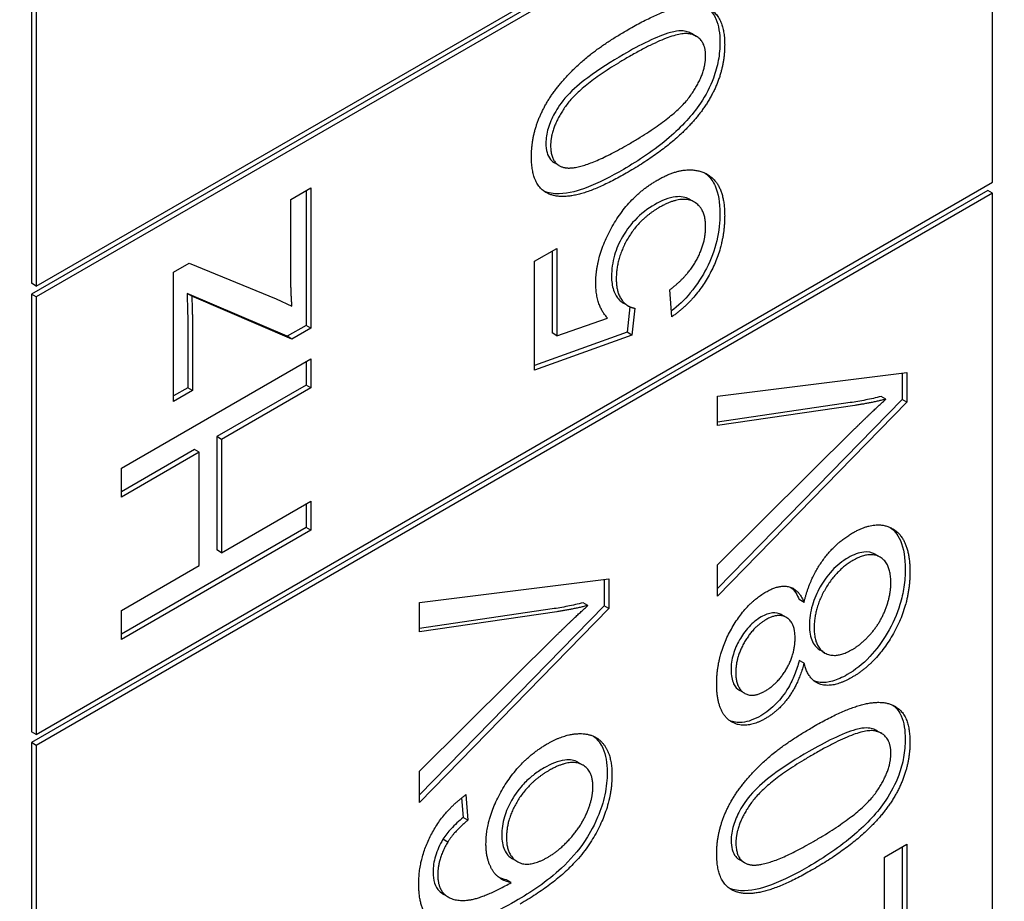
# Model space of a CAD drawing. Units: millimetres. Extents: x 404 to 5434, y 51 to 7082.
# Drawn here: x 1937 to 1941, y 5570 to 5574 of the extents above; entities that cross this region are included whole.
import ezdxf

# ---------------------------------------------------------------- set-up
doc = ezdxf.new("R2010")
doc.units = ezdxf.units.MM
doc.header["$LTSCALE"] = 26
doc.layers.add('Visible Edges(Hillmar_metric)', color=7, linetype='Continuous', lineweight=25)

msp = doc.modelspace()

# ---------------------------------------------------------------- linework, layer by layer
at = {"layer": 'Visible Edges(Hillmar_metric)'}
for p, q in [((1936.915, 5575.5997), (1936.915, 5573.005)), ((1936.9354, 5575.5879), (1936.9354, 5572.9932)), ((1936.9354, 5572.9932), (1941.0618, 5575.3756)), ((1941.0413, 5575.3402), (1936.915, 5572.9579)), ((1941.0618, 5575.3284), (1936.9354, 5572.9461)), ((1941.0618, 5573.4414), (1941.0618, 5575.3284)), ((1939.7836, 5574.0702), (1939.7632, 5574.082)), ((1939.1923, 5573.5126), (1939.1719, 5573.5244)), ((1941.0413, 5573.406), (1936.915, 5571.0237)), ((1936.9354, 5571.0591), (1941.0618, 5573.4414)), ((1938.0336, 5573.3665), (1938.1202, 5573.4165)), ((1938.0998, 5573.4047), (1938.0998, 5572.8235)), ((1938.1202, 5573.4165), (1938.1202, 5572.8117)), ((1941.0618, 5573.3942), (1941.0413, 5573.406)), ((1941.0618, 5573.3942), (1936.9354, 5571.0119)), ((1938.0336, 5573.0508), (1938.0336, 5573.3665)), ((1939.7758, 5573.3549), (1939.7554, 5573.3667)), ((1941.0618, 5565.1385), (1941.0618, 5573.3942)), ((1939.0859, 5573.0999), (1939.1818, 5573.1552)), ((1939.1818, 5573.1552), (1939.1818, 5572.7791)), ((1939.1613, 5573.1434), (1939.1613, 5572.7909)), ((1937.5279, 5573.0536), (1937.5946, 5573.0921)), ((1937.5946, 5573.0921), (1937.9701, 5572.9386)), ((1939.0859, 5572.631), (1939.0859, 5573.0999)), ((1937.5279, 5572.4956), (1937.5279, 5573.0536)), ((1936.9354, 5572.9932), (1936.915, 5573.005)), ((1939.6781, 5572.8608), (1939.6694, 5572.9773)), ((1936.915, 5572.9579), (1936.915, 5571.0708)), ((1936.9354, 5572.9461), (1936.915, 5572.9579)), ((1936.9354, 5572.9461), (1936.9354, 5571.0591)), ((1938.0182, 5572.7764), (1937.586, 5572.9612)), ((1937.6064, 5572.9494), (1937.586, 5572.9612)), ((1938.0386, 5572.7646), (1937.6064, 5572.9494)), ((1937.9701, 5572.9386), (1938.0386, 5572.9069)), ((1939.4896, 5572.9076), (1939.4691, 5572.9194)), ((1939.497, 5572.9039), (1939.4852, 5572.7938)), ((1939.5181, 5572.8978), (1939.5056, 5572.782)), ((1939.1818, 5572.7791), (1939.401, 5572.8546)), ((1937.5891, 5572.8321), (1937.5891, 5572.5545)), ((1937.6095, 5572.8203), (1937.6095, 5572.5427)), ((1938.0998, 5572.8235), (1938.0182, 5572.7764)), ((1938.1202, 5572.8117), (1938.0386, 5572.7646)), ((1938.1202, 5572.8117), (1938.0998, 5572.8235)), ((1938.0386, 5572.7646), (1938.0182, 5572.7764)), ((1939.4852, 5572.7938), (1939.0859, 5572.6501)), ((1939.5056, 5572.782), (1939.0859, 5572.631)), ((1939.1818, 5572.7791), (1939.1613, 5572.7909)), ((1939.5056, 5572.782), (1939.4852, 5572.7938)), ((1937.3031, 5572.2076), (1938.1202, 5572.6793)), ((1938.1202, 5572.6793), (1938.1202, 5572.5542)), ((1938.0998, 5572.6675), (1938.0998, 5572.566)), ((1939.8748, 5572.5184), (1940.6919, 5572.6205)), ((1940.6715, 5572.618), (1940.6715, 5572.5036)), ((1940.6919, 5572.6205), (1940.6919, 5572.4918)), ((1937.5891, 5572.5545), (1937.5279, 5572.5192)), ((1937.6095, 5572.5427), (1937.5891, 5572.5545)), ((1938.0998, 5572.566), (1937.7149, 5572.3438)), ((1938.1202, 5572.5542), (1937.7353, 5572.332)), ((1938.1202, 5572.5542), (1938.0998, 5572.566)), ((1937.6095, 5572.5427), (1937.5279, 5572.4956)), ((1939.8748, 5572.3911), (1939.8748, 5572.5184)), ((1940.6016, 5572.5051), (1940.5812, 5572.5169)), ((1940.6715, 5572.5036), (1939.8748, 5571.6881)), ((1940.6919, 5572.4918), (1939.8748, 5571.6554)), ((1940.4479, 5572.4903), (1939.8748, 5572.4059)), ((1940.4684, 5572.4785), (1939.8748, 5572.3911)), ((1940.6919, 5572.4918), (1940.6715, 5572.5036)), ((1937.7353, 5572.332), (1937.7149, 5572.3438)), ((1937.7149, 5572.3438), (1937.7149, 5571.8548)), ((1939.8748, 5571.7906), (1940.4684, 5572.3785)), ((1937.7353, 5572.332), (1937.7353, 5571.843)), ((1937.6183, 5572.2881), (1937.3031, 5572.106)), ((1937.6388, 5572.2763), (1937.3031, 5572.0825)), ((1937.6388, 5572.2763), (1937.6183, 5572.2881)), ((1937.6388, 5571.7873), (1937.6388, 5572.2763)), ((1937.3031, 5572.0825), (1937.3031, 5572.2076)), ((1937.7353, 5571.843), (1938.1202, 5572.0652)), ((1938.0998, 5572.0534), (1938.0998, 5571.9519)), ((1938.1202, 5572.0652), (1938.1202, 5571.9401)), ((1938.0998, 5571.9519), (1937.3031, 5571.4919)), ((1938.1202, 5571.9401), (1937.3031, 5571.4683)), ((1938.1202, 5571.9401), (1938.0998, 5571.9519)), ((1937.7353, 5571.843), (1937.7149, 5571.8548)), ((1940.577, 5571.8239), (1940.5566, 5571.8357)), ((1937.3031, 5571.5934), (1937.6388, 5571.7873)), ((1939.8748, 5571.6554), (1939.8748, 5571.7906)), ((1938.589, 5571.6286), (1939.4061, 5571.7307)), ((1939.3856, 5571.7281), (1939.3856, 5571.6138)), ((1939.4061, 5571.7307), (1939.4061, 5571.602)), ((1938.589, 5571.5013), (1938.589, 5571.6286)), ((1939.3158, 5571.6153), (1939.2953, 5571.6271)), ((1940.2485, 5571.6288), (1940.2281, 5571.6406)), ((1937.3031, 5571.4683), (1937.3031, 5571.5934)), ((1939.3856, 5571.6138), (1938.589, 5570.7983)), ((1939.4061, 5571.602), (1938.589, 5570.7656)), ((1939.1621, 5571.6005), (1938.589, 5571.5161)), ((1939.1825, 5571.5887), (1938.589, 5571.5013)), ((1939.4061, 5571.602), (1939.3856, 5571.6138)), ((1940.173, 5571.5635), (1940.1526, 5571.5752)), ((1938.589, 5570.9008), (1939.1825, 5571.4887)), ((1940.338, 5571.411), (1940.3176, 5571.4228)), ((1940.2485, 5571.3663), (1940.2281, 5571.3781)), ((1939.9916, 5571.2371), (1939.9711, 5571.2489)), ((1936.9354, 5571.0591), (1936.915, 5571.0708)), ((1940.5832, 5571.0635), (1940.5627, 5571.0753)), ((1936.915, 5571.0237), (1936.915, 5564.2776)), ((1936.9354, 5571.0119), (1936.915, 5571.0237)), ((1936.9354, 5571.0119), (1936.9354, 5564.2658)), ((1939.2945, 5570.9266), (1939.2741, 5570.9384)), ((1938.589, 5570.7656), (1938.589, 5570.9008)), ((1938.771, 5570.7853), (1938.7772, 5570.7008)), ((1938.7895, 5570.7994), (1938.7976, 5570.689)), ((1938.7976, 5570.689), (1938.7772, 5570.7008)), ((1938.711, 5570.5952), (1938.6906, 5570.607)), ((1940.5954, 5570.5303), (1940.6919, 5570.5861)), ((1940.6715, 5570.5743), (1940.6715, 5569.9744)), ((1940.6919, 5570.5861), (1940.6919, 5569.9626)), ((1939.0112, 5570.5106), (1938.9908, 5570.5224)), ((1939.9919, 5570.5058), (1939.9715, 5570.5176)), ((1940.5954, 5570.0679), (1940.5954, 5570.5303)), ((1938.9851, 5570.4204), (1938.9646, 5570.4322)), ((1938.714, 5570.3574), (1938.6936, 5570.3692))]:
    msp.add_line(p, q, dxfattribs=at)
msp.add_ellipse((1885.6214, 5546.3806), major_axis=(86.6667, 0), ratio=0.57735, start_param=4.115837, end_param=6.876316, dxfattribs=at)
for points, knots in [([(2547.5386, 5672.4497), (2547.5386, 5581.0435), (2535.005, 5482.4666), (2486.1192, 5280.5117), (2449.7741, 5177.1662), (2356.8149, 4975.7554), (2300.2157, 4877.7227), (2172.2684, 4696.5123), (2100.9411, 4613.3637), (1950.486, 4470.0499), (1871.3827, 4409.907), (1792.2226, 4364.204)], [3.141593, 3.141593, 3.141593, 3.141593, 3.455752, 3.455752, 3.769911, 3.769911, 4.08407, 4.08407, 4.39823, 4.39823, 4.712389, 4.712389, 4.712389, 4.712389]), ([(1939.8316, 5574.1926), (1939.8499, 5574.1792), (1939.861, 5574.1622), (1939.8807, 5574.1177), (1939.8856, 5574.0828), (1939.8856, 5574.0447)], [-0.03835758, -0.03835758, -0.03835758, -0.03835758, -0.02418948, -0.02418948, 0, 0, 0, 0]), ([(1939.7632, 5574.082), (1939.7574, 5574.0853), (1939.7513, 5574.088), (1939.7312, 5574.0943), (1939.7117, 5574.0974), (1939.6148, 5574.0711), (1939.5395, 5574.0326), (1939.469, 5573.9919)], [-0.1037513, -0.1037513, -0.1037513, -0.1037513, -0.0870525, -0.0870525, -0.051762, -0.051762, 0, 0, 0, 0]), ([(1939.8856, 5574.0447), (1939.8856, 5574.0198), (1939.8835, 5573.9937), (1939.874, 5573.9415), (1939.8671, 5573.916), (1939.8434, 5573.8523), (1939.8245, 5573.8163), (1939.8016, 5573.7819)], [-0.05206747, -0.05206747, -0.05206747, -0.05206747, -0.03621834, -0.03621834, -0.02153471, -0.02153471, 0, 0, 0, 0]), ([(1939.469, 5573.9919), (1939.4195, 5573.9633), (1939.3642, 5573.9289), (1939.2836, 5573.8684), (1939.2521, 5573.8419), (1939.1995, 5573.7846), (1939.1843, 5573.7595), (1939.1604, 5573.7167), (1939.1509, 5573.6951), (1939.1376, 5573.6509), (1939.1346, 5573.6297), (1939.1346, 5573.6097)], [-0.07011266, -0.07011266, -0.07011266, -0.07011266, -0.05067814, -0.05067814, -0.03824876, -0.03824876, -0.02521675, -0.02521675, -0.01275903, -0.01275903, 0, 0, 0, 0]), ([(1939.8016, 5573.7819), (1939.7834, 5573.7549), (1939.7633, 5573.7299), (1939.7182, 5573.6803), (1939.6927, 5573.6561), (1939.6038, 5573.5798), (1939.5339, 5573.5339), (1939.469, 5573.4964)], [-0.08391562, -0.08391562, -0.08391562, -0.08391562, -0.06700135, -0.06700135, -0.04767839, -0.04767839, 0, 0, 0, 0]), ([(1939.1346, 5573.6097), (1939.1346, 5573.595), (1939.136, 5573.5812), (1939.1427, 5573.5574), (1939.1476, 5573.5475), (1939.1593, 5573.5332), (1939.1652, 5573.5282), (1939.1719, 5573.5244)], [-0.03207069, -0.03207069, -0.03207069, -0.03207069, -0.02271774, -0.02271774, -0.01378885, -0.01378885, -0.0068124, -0.0068124, -0.0068124, -0.0068124]), ([(1939.469, 5573.4964), (1939.4165, 5573.4661), (1939.3605, 5573.4372), (1939.2772, 5573.4056), (1939.2345, 5573.3923), (1939.1682, 5573.3908), (1939.1457, 5573.3942), (1939.1259, 5573.4031)], [-0.12064065, -0.12064065, -0.12064065, -0.12064065, -0.08123819, -0.08123819, -0.05734357, -0.05734357, -0.04377422, -0.04377422, -0.04377422, -0.04377422]), ([(1939.8208, 5573.4806), (1939.8251, 5573.4776), (1939.8292, 5573.4742), (1939.8461, 5573.4585), (1939.8567, 5573.4434), (1939.8797, 5573.3926), (1939.8856, 5573.3521), (1939.8856, 5573.3076)], [-0.04875256, -0.04875256, -0.04875256, -0.04875256, -0.04404234, -0.04404234, -0.02830066, -0.02830066, 0, 0, 0, 0]), ([(1939.7554, 5573.3667), (1939.755, 5573.3669), (1939.7547, 5573.3671), (1939.7369, 5573.377), (1939.717, 5573.3806), (1939.6655, 5573.3747), (1939.6345, 5573.3618), (1939.6035, 5573.3439)], [-0.04106081, -0.04106081, -0.04106081, -0.04106081, -0.04070778, -0.04070778, -0.02273983, -0.02273983, 0, 0, 0, 0]), ([(1939.6035, 5573.3439), (1939.5743, 5573.3271), (1939.5448, 5573.3052), (1939.4937, 5573.2513), (1939.4769, 5573.2262), (1939.4503, 5573.1799), (1939.439, 5573.1537), (1939.4217, 5573.0948), (1939.4179, 5573.0642), (1939.4179, 5573.0354)], [-0.06003531, -0.06003531, -0.06003531, -0.06003531, -0.04601933, -0.04601933, -0.03357454, -0.03357454, -0.01827055, -0.01827055, 0, 0, 0, 0]), ([(1939.8856, 5573.3076), (1939.8856, 5573.2699), (1939.8816, 5573.2299), (1939.8621, 5573.1481), (1939.8475, 5573.1083), (1939.8113, 5573.0376), (1939.7887, 5573.0002), (1939.7321, 5572.933), (1939.7047, 5572.9075), (1939.6762, 5572.8859)], [-0.1179828, -0.1179828, -0.1179828, -0.1179828, -0.0841449, -0.0841449, -0.0515924, -0.0515924, -0.0258147, -0.0258147, -0.0045878, -0.0045878, -0.0045878, -0.0045878]), ([(1939.4179, 5573.0354), (1939.4179, 5573.0135), (1939.4205, 5572.9933), (1939.4325, 5572.9565), (1939.4417, 5572.9434), (1939.4563, 5572.9282), (1939.4624, 5572.9233), (1939.4691, 5572.9194)], [-0.03799081, -0.03799081, -0.03799081, -0.03799081, -0.02753039, -0.02753039, -0.01615968, -0.01615968, -0.00906625, -0.00906625, -0.00906625, -0.00906625]), ([(1937.586, 5572.9612), (1937.5869, 5572.9386), (1937.5877, 5572.9156), (1937.5888, 5572.8728), (1937.5891, 5572.8523), (1937.5891, 5572.8321)], [-0.02761104, -0.02761104, -0.02761104, -0.02761104, -0.01287977, -0.01287977, 0, 0, 0, 0]), ([(1940.5812, 5572.5169), (1940.5589, 5572.5112), (1940.5366, 5572.5062), (1940.4922, 5572.4973), (1940.47, 5572.4935), (1940.4479, 5572.4903)], [-0.03433605, -0.03433605, -0.03433605, -0.03433605, -0.01728628, -0.01728628, 0, 0, 0, 0]), ([(1940.6201, 5571.952), (1940.6347, 5571.9416), (1940.6514, 5571.9247), (1940.6793, 5571.8613), (1940.6852, 5571.8186), (1940.6852, 5571.7722)], [-0.05449891, -0.05449891, -0.05449891, -0.05449891, -0.02947686, -0.02947686, 0, 0, 0, 0]), ([(1940.5566, 5571.8357), (1940.5562, 5571.8359), (1940.5558, 5571.8362), (1940.541, 5571.8443), (1940.5247, 5571.8476), (1940.4848, 5571.8436), (1940.4622, 5571.8348), (1940.4392, 5571.8215)], [-0.03206744, -0.03206744, -0.03206744, -0.03206744, -0.03164259, -0.03164259, -0.01689055, -0.01689055, 0, 0, 0, 0]), ([(1940.4392, 5571.8215), (1940.4269, 5571.8144), (1940.4147, 5571.8062), (1940.3913, 5571.7875), (1940.3803, 5571.7773), (1940.3468, 5571.7416), (1940.3302, 5571.7164), (1940.3039, 5571.6701), (1940.2924, 5571.6439), (1940.2755, 5571.5867), (1940.2717, 5571.5578), (1940.2717, 5571.5306)], [-0.05690782, -0.05690782, -0.05690782, -0.05690782, -0.0507763, -0.0507763, -0.04499984, -0.04499984, -0.03259045, -0.03259045, -0.01732169, -0.01732169, 0, 0, 0, 0]), ([(1940.6852, 5571.7722), (1940.6852, 5571.7473), (1940.6835, 5571.7214), (1940.6759, 5571.6699), (1940.6703, 5571.6447), (1940.6496, 5571.5766), (1940.6313, 5571.5357), (1940.5858, 5571.4583), (1940.561, 5571.4246), (1940.5017, 5571.362), (1940.4687, 5571.3365), (1940.4349, 5571.317)], [-0.1020048, -0.1020048, -0.1020048, -0.1020048, -0.086109, -0.086109, -0.0714347, -0.0714347, -0.0471381, -0.0471381, -0.0248299, -0.0248299, 0, 0, 0, 0]), ([(1939.2953, 5571.6271), (1939.273, 5571.6214), (1939.2508, 5571.6164), (1939.2063, 5571.6075), (1939.1841, 5571.6037), (1939.1621, 5571.6005)], [-0.03433605, -0.03433605, -0.03433605, -0.03433605, -0.01728628, -0.01728628, 0, 0, 0, 0]), ([(1940.1526, 5571.5752), (1940.152, 5571.5756), (1940.1515, 5571.5759), (1940.1398, 5571.5822), (1940.1271, 5571.5848), (1940.0972, 5571.5819), (1940.0806, 5571.5756), (1940.0637, 5571.5658)], [-0.02440802, -0.02440802, -0.02440802, -0.02440802, -0.02383451, -0.02383451, -0.01245225, -0.01245225, 0, 0, 0, 0]), ([(1940.0637, 5571.5658), (1940.0545, 5571.5605), (1940.0454, 5571.5544), (1940.0278, 5571.5403), (1940.0195, 5571.5326), (1939.9936, 5571.5049), (1939.98, 5571.4845), (1939.9586, 5571.4468), (1939.9497, 5571.4264), (1939.9365, 5571.3818), (1939.9335, 5571.3594), (1939.9335, 5571.3382)], [-0.045694, -0.045694, -0.045694, -0.045694, -0.04070413, -0.04070413, -0.03593927, -0.03593927, -0.02539233, -0.02539233, -0.01346455, -0.01346455, 0, 0, 0, 0]), ([(1940.2717, 5571.5306), (1940.2717, 5571.5168), (1940.2727, 5571.5036), (1940.277, 5571.4798), (1940.2802, 5571.4692), (1940.2937, 5571.4403), (1940.3063, 5571.4294), (1940.3176, 5571.4228)], [-0.05523134, -0.05523134, -0.05523134, -0.05523134, -0.04931965, -0.04931965, -0.0437511, -0.0437511, -0.03222987, -0.03222987, -0.03222987, -0.03222987]), ([(1940.2281, 5571.3781), (1940.2226, 5571.3577), (1940.2159, 5571.3368), (1940.2002, 5571.2979), (1940.1916, 5571.2797), (1940.1636, 5571.2311), (1940.1452, 5571.2093), (1940.1093, 5571.1715), (1940.0857, 5571.1536), (1940.0618, 5571.1397)], [-0.04152348, -0.04152348, -0.04152348, -0.04152348, -0.03465264, -0.03465264, -0.02850264, -0.02850264, -0.01757719, -0.01757719, 0, 0, 0, 0]), ([(1939.9335, 5571.3382), (1939.9335, 5571.3264), (1939.9344, 5571.3151), (1939.9382, 5571.2947), (1939.941, 5571.2858), (1939.9512, 5571.2648), (1939.96, 5571.2553), (1939.9711, 5571.2489)], [-0.05023312, -0.05023312, -0.05023312, -0.05023312, -0.04268042, -0.04268042, -0.03560144, -0.03560144, -0.02395913, -0.02395913, -0.02395913, -0.02395913]), ([(1940.4349, 5571.317), (1940.4136, 5571.3047), (1940.3923, 5571.2949), (1940.3526, 5571.2835), (1940.3346, 5571.2814), (1940.3095, 5571.2843), (1940.3009, 5571.2862), (1940.2924, 5571.2897)], [-0.08319073, -0.08319073, -0.08319073, -0.08319073, -0.06177027, -0.06177027, -0.04206018, -0.04206018, -0.03239707, -0.03239707, -0.03239707, -0.03239707]), ([(1940.6311, 5571.1859), (1940.6495, 5571.1725), (1940.6606, 5571.1555), (1940.6803, 5571.1109), (1940.6852, 5571.076), (1940.6852, 5571.038)], [-0.03835758, -0.03835758, -0.03835758, -0.03835758, -0.02418948, -0.02418948, 0, 0, 0, 0]), ([(1940.0618, 5571.1397), (1940.0343, 5571.1238), (1940.0075, 5571.1137), (1939.9617, 5571.1091), (1939.9434, 5571.1121), (1939.9271, 5571.1192)], [-0.12305328, -0.12305328, -0.12305328, -0.12305328, -0.08753699, -0.08753699, -0.05914615, -0.05914615, -0.05914615, -0.05914615]), ([(1940.5627, 5571.0753), (1940.557, 5571.0786), (1940.5508, 5571.0812), (1940.5307, 5571.0875), (1940.5113, 5571.0907), (1940.4143, 5571.0644), (1940.3391, 5571.0258), (1940.2686, 5570.9851)], [-0.1037513, -0.1037513, -0.1037513, -0.1037513, -0.0870525, -0.0870525, -0.051762, -0.051762, 0, 0, 0, 0]), ([(1939.34, 5571.0515), (1939.3598, 5571.037), (1939.3723, 5571.0178), (1939.3936, 5570.9709), (1939.3993, 5570.9356), (1939.3993, 5570.8961)], [-0.04075367, -0.04075367, -0.04075367, -0.04075367, -0.02516031, -0.02516031, 0, 0, 0, 0]), ([(1940.6852, 5571.038), (1940.6852, 5571.0131), (1940.6831, 5570.9869), (1940.6736, 5570.9347), (1940.6667, 5570.9092), (1940.643, 5570.8456), (1940.624, 5570.8095), (1940.6011, 5570.7751)], [-0.05206747, -0.05206747, -0.05206747, -0.05206747, -0.03621834, -0.03621834, -0.02153471, -0.02153471, 0, 0, 0, 0]), ([(1940.2686, 5570.9851), (1940.219, 5570.9565), (1940.1637, 5570.9221), (1940.0831, 5570.8617), (1940.0517, 5570.8352), (1939.9991, 5570.7779), (1939.9838, 5570.7528), (1939.96, 5570.7099), (1939.9504, 5570.6884), (1939.9372, 5570.6442), (1939.9341, 5570.623), (1939.9341, 5570.6029)], [-0.07011266, -0.07011266, -0.07011266, -0.07011266, -0.05067814, -0.05067814, -0.03824876, -0.03824876, -0.02521675, -0.02521675, -0.01275903, -0.01275903, 0, 0, 0, 0]), ([(1939.2741, 5570.9384), (1939.2735, 5570.9387), (1939.2729, 5570.939), (1939.2574, 5570.9475), (1939.2393, 5570.9517), (1939.1877, 5570.9453), (1939.1569, 5570.9323), (1939.1266, 5570.9148)], [-0.04145167, -0.04145167, -0.04145167, -0.04145167, -0.0407484, -0.0407484, -0.02228421, -0.02228421, 0, 0, 0, 0]), ([(1939.1266, 5570.9148), (1939.1107, 5570.9056), (1939.0947, 5570.895), (1939.0649, 5570.8716), (1939.0511, 5570.8591), (1939.0227, 5570.8287), (1939.004, 5570.8058), (1938.9731, 5570.7513), (1938.9627, 5570.7276), (1938.9475, 5570.6763), (1938.9441, 5570.6504), (1938.9441, 5570.626)], [-0.08220626, -0.08220626, -0.08220626, -0.08220626, -0.06423594, -0.06423594, -0.04803292, -0.04803292, -0.0293025, -0.0293025, -0.01550831, -0.01550831, 0, 0, 0, 0]), ([(1939.3993, 5570.8961), (1939.3993, 5570.8652), (1939.3962, 5570.8327), (1939.3821, 5570.7666), (1939.3718, 5570.7343), (1939.3378, 5570.6545), (1939.3151, 5570.6184), (1939.2746, 5570.5563), (1939.2389, 5570.5168), (1939.1399, 5570.4248), (1939.0684, 5570.3771), (1939.0032, 5570.3394)], [-0.1012074, -0.1012074, -0.1012074, -0.1012074, -0.0935561, -0.0935561, -0.0862961, -0.0862961, -0.075763, -0.075763, -0.0478347, -0.0478347, 0, 0, 0, 0]), ([(1940.6011, 5570.7751), (1940.583, 5570.7482), (1940.5629, 5570.7231), (1940.5178, 5570.6736), (1940.4922, 5570.6494), (1940.4034, 5570.5731), (1940.3335, 5570.5271), (1940.2686, 5570.4896)], [-0.08391562, -0.08391562, -0.08391562, -0.08391562, -0.06700135, -0.06700135, -0.04767839, -0.04767839, 0, 0, 0, 0]), ([(1938.7772, 5570.7008), (1938.7598, 5570.6861), (1938.7416, 5570.6694), (1938.713, 5570.6382), (1938.7007, 5570.6231), (1938.6906, 5570.607)], [-0.0230445, -0.0230445, -0.0230445, -0.0230445, -0.00988247, -0.00988247, 0, 0, 0, 0]), ([(1938.6906, 5570.607), (1938.6835, 5570.5951), (1938.6771, 5570.5829), (1938.6662, 5570.5585), (1938.6616, 5570.5464), (1938.6508, 5570.5102), (1938.6476, 5570.4873), (1938.6476, 5570.4657)], [-0.02782322, -0.02782322, -0.02782322, -0.02782322, -0.02065306, -0.02065306, -0.01376346, -0.01376346, 0, 0, 0, 0]), ([(1938.9441, 5570.626), (1938.9441, 5570.6014), (1938.9477, 5570.5795), (1938.964, 5570.5437), (1938.9759, 5570.531), (1938.9908, 5570.5224)], [-0.09976087, -0.09976087, -0.09976087, -0.09976087, -0.06971756, -0.06971756, -0.04005066, -0.04005066, -0.04005066, -0.04005066]), ([(1939.9341, 5570.6029), (1939.9341, 5570.5882), (1939.9356, 5570.5745), (1939.9423, 5570.5506), (1939.9472, 5570.5407), (1939.9588, 5570.5264), (1939.9648, 5570.5214), (1939.9715, 5570.5176)], [-0.03207069, -0.03207069, -0.03207069, -0.03207069, -0.02271774, -0.02271774, -0.01378885, -0.01378885, -0.0068124, -0.0068124, -0.0068124, -0.0068124]), ([(1940.2686, 5570.4896), (1940.216, 5570.4593), (1940.1601, 5570.4304), (1940.0768, 5570.3989), (1940.0341, 5570.3855), (1939.9678, 5570.384), (1939.9453, 5570.3874), (1939.9255, 5570.3963)], [-0.12064065, -0.12064065, -0.12064065, -0.12064065, -0.08123819, -0.08123819, -0.05734357, -0.05734357, -0.04377422, -0.04377422, -0.04377422, -0.04377422]), ([(1938.6476, 5570.4657), (1938.6476, 5570.448), (1938.6497, 5570.4317), (1938.6588, 5570.4038), (1938.6656, 5570.3927), (1938.6744, 5570.384)], [-0.02214552, -0.02214552, -0.02214552, -0.02214552, -0.01090139, -0.01090139, 0, 0, 0, 0]), ([(1939.0032, 5570.3394), (1938.9152, 5570.2886), (1938.8273, 5570.2483), (1938.7197, 5570.2313), (1938.687, 5570.2318), (1938.6588, 5570.242)], [-0.08411495, -0.08411495, -0.08411495, -0.08411495, -0.02664185, -0.02664185, 0, 0, 0, 0])]:
    msp.add_open_spline(points, degree=3, knots=knots, dxfattribs=at)
for points, degree in [([(1939.4894, 5574.0995), (1939.6333, 5574.1825), (1939.8102, 5574.2163), (1939.9061, 5574.1358), (1939.9061, 5574.0329)], 2), ([(1939.0722, 5573.5515), (1939.0722, 5573.627), (1939.1251, 5573.7726), (1939.2247, 5573.9042), (1939.368, 5574.0294), (1939.4894, 5574.0995)], 2), ([(1939.8239, 5573.9855), (1939.8239, 5574.0646), (1939.6906, 5574.0962), (1939.4894, 5573.9801)], 2), ([(1939.9061, 5574.0329), (1939.9061, 5573.8963), (1939.822, 5573.7701)], 2), ([(1939.4894, 5573.9801), (1939.2876, 5573.8636), (1939.155, 5573.6784), (1939.155, 5573.5979)], 2), ([(1939.4894, 5573.604), (1939.6912, 5573.7205), (1939.8239, 5573.9057), (1939.8239, 5573.9855)], 2), ([(1939.822, 5573.7701), (1939.7192, 5573.6173), (1939.4894, 5573.4846)], 2), ([(1939.155, 5573.5979), (1939.155, 5573.518), (1939.2135, 5573.5044)], 2), ([(1939.2135, 5573.5044), (1939.2883, 5573.4878), (1939.4894, 5573.604)], 2), ([(1939.4894, 5573.4846), (1939.3443, 5573.4008), (1939.1674, 5573.3677), (1939.0722, 5573.4479), (1939.0722, 5573.5515)], 2), ([(1939.6146, 5573.4497), (1939.7261, 5573.5141), (1939.807, 5573.486)], 2), ([(1939.3499, 5573.0035), (1939.3499, 5573.1272), (1939.4981, 5573.3825), (1939.6146, 5573.4497)], 2), ([(1939.807, 5573.486), (1939.9061, 5573.4526), (1939.9061, 5573.2958)], 2), ([(1939.8239, 5573.2477), (1939.8239, 5573.3325), (1939.7143, 5573.3843), (1939.6239, 5573.3322)], 2), ([(1939.6239, 5573.3322), (1939.538, 5573.2825), (1939.4384, 5573.1143), (1939.4384, 5573.0236)], 2), ([(1939.9061, 5573.2958), (1939.9061, 5573.1671), (1939.7815, 5572.932), (1939.6781, 5572.8608)], 2), ([(1939.6694, 5572.9773), (1939.7466, 5573.0355), (1939.8239, 5573.1779), (1939.8239, 5573.2477)], 2), ([(1938.0386, 5572.9069), (1938.0336, 5572.9825), (1938.0336, 5573.0508)], 2), ([(1939.4384, 5573.0236), (1939.4384, 5572.9675), (1939.4826, 5572.9032), (1939.5181, 5572.8978)], 2), ([(1939.401, 5572.8546), (1939.3499, 5572.91), (1939.3499, 5573.0035)], 2), ([(1937.6064, 5572.9494), (1937.6095, 5572.8771), (1937.6095, 5572.8203)], 2), ([(1940.6016, 5572.5051), (1940.535, 5572.4882), (1940.4684, 5572.4785)], 2), ([(1940.4684, 5572.3785), (1940.5394, 5572.449), (1940.6016, 5572.5051)], 2), ([(1940.4584, 5571.9283), (1940.563, 5571.9888), (1940.7056, 5571.8999), (1940.7056, 5571.7604)], 2), ([(1940.2485, 5571.6288), (1940.2728, 5571.7306), (1940.3824, 5571.8845), (1940.4584, 5571.9283)], 2), ([(1940.6234, 5571.7137), (1940.6234, 5571.7971), (1940.5306, 5571.8507), (1940.4596, 5571.8097)], 2), ([(1940.4596, 5571.8097), (1940.3868, 5571.7676), (1940.2921, 5571.6022), (1940.2921, 5571.5188)], 2), ([(1940.7056, 5571.7604), (1940.7056, 5571.6209), (1940.5624, 5571.3671), (1940.4553, 5571.3052)], 2), ([(1940.4559, 5571.4249), (1940.4989, 5571.4498), (1940.5792, 5571.5429), (1940.6234, 5571.6605), (1940.6234, 5571.7137)], 2), ([(1939.8717, 5571.2768), (1939.8717, 5571.4005), (1939.9957, 5571.6224), (1940.0847, 5571.6738)], 2), ([(1940.0847, 5571.6738), (1940.1414, 5571.7065), (1940.2255, 5571.686), (1940.2485, 5571.6288)], 2), ([(1940.1921, 5571.6935), (1940.2078, 5571.6809), (1940.2194, 5571.6621), (1940.2281, 5571.6406)], 3), ([(1939.1825, 5571.4887), (1939.2535, 5571.5592), (1939.3158, 5571.6153)], 2), ([(1939.3158, 5571.6153), (1939.2491, 5571.5984), (1939.1825, 5571.5887)], 2), ([(1940.0841, 5571.554), (1940.0293, 5571.5224), (1939.9539, 5571.3919), (1939.9539, 5571.3264)], 2), ([(1940.2099, 5571.4749), (1940.2099, 5571.5418), (1940.137, 5571.5846), (1940.0841, 5571.554)], 2), ([(1940.2921, 5571.5188), (1940.2921, 5571.4368), (1940.3855, 5571.3843), (1940.4559, 5571.4249)], 2), ([(1940.0785, 5571.2452), (1940.1364, 5571.2786), (1940.2099, 5571.4066), (1940.2099, 5571.4749)], 2), ([(1940.2485, 5571.3663), (1940.2255, 5571.2804), (1940.1408, 5571.1617), (1940.0822, 5571.1279)], 2), ([(1940.4553, 5571.3052), (1940.3756, 5571.2592), (1940.2678, 5571.2905), (1940.2485, 5571.3663)], 2), ([(1939.9539, 5571.3264), (1939.9539, 5571.2595), (1940.0274, 5571.2157), (1940.0785, 5571.2452)], 2), ([(1940.0822, 5571.1279), (1939.9932, 5571.0765), (1939.8717, 5571.1546), (1939.8717, 5571.2768)], 2), ([(1940.289, 5571.0927), (1940.4329, 5571.1758), (1940.6097, 5571.2096), (1940.7056, 5571.129), (1940.7056, 5571.0262)], 2), ([(1939.8717, 5570.5447), (1939.8717, 5570.6202), (1939.9247, 5570.7659), (1940.0243, 5570.8975), (1940.1676, 5571.0226), (1940.289, 5571.0927)], 2), ([(1940.6234, 5570.9787), (1940.6234, 5571.0578), (1940.4902, 5571.0895), (1940.289, 5570.9733)], 2), ([(1939.1408, 5571.0187), (1939.2174, 5571.063), (1939.3494, 5571.0623), (1939.4198, 5570.9691), (1939.4198, 5570.8843)], 2), ([(1940.7056, 5571.0262), (1940.7056, 5570.8896), (1940.6216, 5570.7633)], 2), ([(1938.8761, 5570.5869), (1938.8761, 5570.7027), (1939.0237, 5570.9511), (1939.1408, 5571.0187)], 2), ([(1939.3376, 5570.8339), (1939.3376, 5570.908), (1939.2348, 5570.9537), (1939.147, 5570.903)], 2), ([(1940.289, 5570.9733), (1940.0872, 5570.8568), (1939.9546, 5570.6717), (1939.9546, 5570.5911)], 2), ([(1940.289, 5570.5972), (1940.4908, 5570.7137), (1940.6234, 5570.8989), (1940.6234, 5570.9787)], 2), ([(1939.147, 5570.903), (1939.0623, 5570.8541), (1938.9645, 5570.6941), (1938.9645, 5570.6142)], 2), ([(1939.4198, 5570.8843), (1939.4198, 5570.739), (1939.2354, 5570.4499), (1939.0237, 5570.3277)], 2), ([(1939.1414, 5570.5287), (1939.1931, 5570.5585), (1939.2877, 5570.6642), (1939.3376, 5570.7836), (1939.3376, 5570.8339)], 2), ([(1938.5859, 5570.4136), (1938.5859, 5570.5251), (1938.6942, 5570.73), (1938.7895, 5570.7994)], 2), ([(1940.6216, 5570.7633), (1940.5188, 5570.6105), (1940.289, 5570.4778)], 2), ([(1938.7976, 5570.689), (1938.7384, 5570.639), (1938.711, 5570.5952)], 2), ([(1938.9645, 5570.6142), (1938.9645, 5570.5358), (1939.0623, 5570.483), (1939.1414, 5570.5287)], 2), ([(1940.0131, 5570.4976), (1940.0878, 5570.4811), (1940.289, 5570.5972)], 2), ([(1938.711, 5570.5952), (1938.6681, 5570.5229), (1938.6681, 5570.4539)], 2), ([(1938.9851, 5570.4204), (1938.9296, 5570.4301), (1938.8761, 5570.5207), (1938.8761, 5570.5869)], 2), ([(1939.9546, 5570.5911), (1939.9546, 5570.5113), (1940.0131, 5570.4976)], 2), ([(1940.289, 5570.4778), (1940.1439, 5570.3941), (1939.967, 5570.361), (1939.8717, 5570.4412), (1939.8717, 5570.5447)], 2), ([(1938.6681, 5570.4539), (1938.6681, 5570.3985), (1938.6948, 5570.3722)], 2), ([(1938.9646, 5570.4322), (1938.9535, 5570.4342), (1938.943, 5570.4372), (1938.9331, 5570.4416)], 3), ([(1938.6793, 5570.2302), (1938.5859, 5570.264), (1938.5859, 5570.4136)], 2), ([(1938.6948, 5570.3722), (1938.7291, 5570.3374), (1938.8624, 5570.351), (1938.9851, 5570.4204)], 2), ([(1938.6744, 5570.384), (1938.6802, 5570.3781), (1938.6866, 5570.3732), (1938.6936, 5570.3692)], 3)]:
    msp.add_open_spline(points, degree=degree, dxfattribs=at)

doc.saveas('drawing.dxf')
